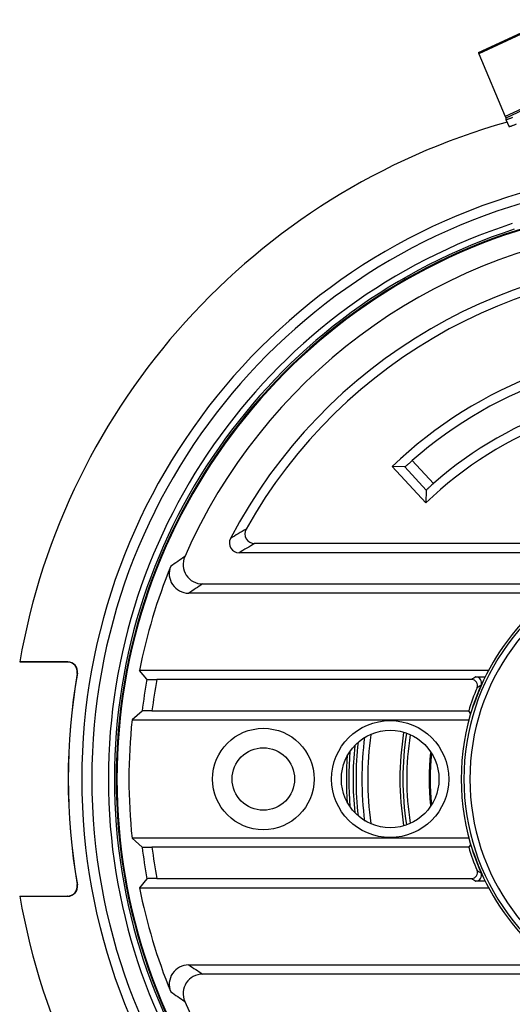
# Model space of a CAD drawing. Units: millimetres. Extents: x -1353 to -1038, y -1931 to -1485.
# Drawn here: x -1281 to -1256, y -1598 to -1548 of the extents above; entities that cross this region are included whole.
import ezdxf

# ---------------------------------------------------------------- set-up
doc = ezdxf.new("R2010")
doc.units = ezdxf.units.MM
doc.header["$LTSCALE"] = 16.335
doc.layers.get('0').update_dxf_attribs({"linetype": 'CONTINUOUS'})

msp = doc.modelspace()

# ---------------------------------------------------------------- linework, layer by layer
at = {"color": 7, "linetype": 'Continuous'}
for p, q in [((-1257.772, -1549.336), (-1254.147, -1547.646)), ((-1254.127, -1547.699), (-1257.752, -1549.389)), ((-1257.752, -1549.389), (-1256.395, -1552.613)), ((-1252.77, -1550.923), (-1256.395, -1552.613)), ((-1252.741, -1550.998), (-1256.366, -1552.688)), ((-1256.366, -1552.688), (-1256.366, -1552.77)), ((-1256.366, -1552.77), (-1256.366, -1552.77)), ((-1256.366, -1552.77), (-1256.197, -1553.133)), ((-1261.166, -1570.252), (-1260.082, -1571.429)), ((-1262.191, -1570.554), (-1260.468, -1572.425)), ((-1261.546, -1570.577), (-1262.191, -1570.554)), ((-1261.546, -1570.577), (-1260.445, -1571.773)), ((-1260.445, -1571.773), (-1260.468, -1572.425)), ((-1253.83, -1574.506), (-1269.244, -1574.506)), ((-1253.701, -1574.978), (-1270.034, -1574.978)), ((-1271.905, -1576.578), (-1253.428, -1576.578)), ((-1253.796, -1577.049), (-1272.616, -1577.049)), ((-1278.826, -1580.578), (-1281.277, -1580.578)), ((-1278.816, -1580.569), (-1281.276, -1580.569)), ((-1278.816, -1580.569), (-1278.826, -1580.578)), ((-1274.758, -1581.465), (-1275.137, -1581.006)), ((-1257.231, -1581.006), (-1275.137, -1581.006)), ((-1278.323, -1581.154), (-1278.334, -1581.162)), ((-1258.12, -1581.478), (-1274.252, -1581.478)), ((-1257.912, -1581.342), (-1257.425, -1581.342)), ((-1275.007, -1583.09), (-1275.521, -1583.549)), ((-1274.501, -1583.078), (-1258.273, -1583.078)), ((-1258.172, -1583.214), (-1258.273, -1583.078)), ((-1258.032, -1582.815), (-1258.05, -1582.828)), ((-1275.521, -1583.549), (-1258.24, -1583.549)), ((-1275.007, -1590.065), (-1275.521, -1589.606)), ((-1258.24, -1589.606), (-1275.521, -1589.606)), ((-1258.273, -1590.078), (-1274.501, -1590.078)), ((-1258.172, -1589.942), (-1258.273, -1590.078)), ((-1258.032, -1590.341), (-1258.05, -1590.328)), ((-1274.252, -1591.678), (-1258.12, -1591.678)), ((-1278.323, -1592.002), (-1278.334, -1591.993)), ((-1274.758, -1591.69), (-1275.137, -1592.149)), ((-1275.137, -1592.149), (-1257.231, -1592.149)), ((-1257.425, -1591.814), (-1257.912, -1591.814)), ((-1281.277, -1592.578), (-1278.826, -1592.578)), ((-1281.276, -1592.586), (-1278.816, -1592.586)), ((-1278.816, -1592.586), (-1278.826, -1592.578)), ((-1272.616, -1596.106), (-1253.796, -1596.106)), ((-1253.428, -1596.578), (-1271.905, -1596.578))]:
    msp.add_line(p, q, dxfattribs=at)
for centre, radius in [((-1262.295, -1586.578), 3), ((-1268.795, -1586.578), 2.6), ((-1262.295, -1586.578), 2.5), ((-1268.795, -1586.578), 1.6)]:
    msp.add_circle(centre, radius, dxfattribs=at)
for centre, radius, start, end in [((-1246.795, -1586.578), 35, 105.7675, 170.1146), ((-1246.795, -1586.578), 31.3, 99.8992, 260.1008), ((-1246.795, -1586.578), 30.787, 100.0411, 259.9589), ((-1246.795, -1586.578), 29.938, 107.9824, 252.0176), ((-1246.795, -1586.578), 29.539, 104.2076, 255.7924), ((-1246.795, -1586.578), 29.5, 104.1792, 255.8208), ((-1246.795, -1586.578), 29.633, 107.9824, 252.0176), ((-1246.795, -1586.578), 28.413, 97.4417, 156.3438), ((-1246.795, -1586.578), 26.7, 23.1272, 152.4952), ((-1246.795, -1586.578), 26.229, 21.3025, 150.7512), ((-1246.795, -1586.578), 22.221, 40.4927, 133.8548), ((-1246.795, -1586.578), 21.75, 40.4927, 131.3561), ((-1246.795, -1586.578), 20.15, 40.4927, 131.2542), ((-1246.795, -1586.578), 19.679, 40.4927, 134.0118), ((-1238.281, -1626.319), 61.222, 120.85528, 121.72869), ((-1269.244, -1574.007), 0.5, 150.7227, 270.0284), ((-1270.034, -1574.478), 0.5, 152.4691, 270.026), ((-1238.739, -1626.55), 60.325, 120.37661, 121.25057), ((-1234.336, -1632.003), 68.632, 124.10727, 124.83741), ((-1271.906, -1575.578), 0.999, 156.3222, 270.0216), ((-1246.795, -1586.578), 11.727, 107.7791, 252.2209), ((-1246.795, -1586.578), 11.85, 107.7523, 161.4845), ((-1246.795, -1586.578), 28.885, 157.8172, 168.8789), ((-1272.617, -1576.05), 0.999, 157.7971, 270.0201), ((-1246.795, -1586.578), 11.419, 108.0196, 251.9805), ((-1235.525, -1632.227), 66.486, 123.17426, 123.9094), ((-1278.826, -1581.078), 0.5, 350.2559, 90.0009), ((-1278.816, -1581.069), 0.5, 350.2376, 90.0009), ((-1246.795, -1586.578), 32, 170.2567, 189.7433), ((-1246.795, -1586.578), 31.991, 170.2385, 189.7615), ((-1246.795, -1586.578), 28.426, 169.6383, 172.9533), ((-1246.795, -1586.578), 27.926, 169.4774, 172.8002), ((-1241.964, -1605.872), 29.26, 123.0295, 123.5155), ((-1258.12, -1581.778), 0.3, 337.0135, 90.016), ((-1257.912, -1581.641), 0.3, 336.0406, 90.017), ((-1246.795, -1586.578), 12, 157.0296, 163.0422), ((-1246.795, -1586.578), 11.864, 156.0576, 163.5286), ((-1242.325, -1605.918), 28.6, 122.3726, 122.8613), ((-1246.795, -1586.578), 11.863, 161.5724, 198.4276), ((-1246.795, -1586.578), 28.885, 173.9813, 186.0187), ((-1246.795, -1586.578), 16.95, 172.6961, 187.304), ((-1246.795, -1586.578), 16.65, 172.1547, 187.8453), ((-1246.795, -1586.578), 15, 170.8461, 189.1539), ((-1246.795, -1586.578), 14.85, 170.9461, 189.0503), ((-1246.795, -1586.578), 14.65, 171.1335, 188.8663), ((-1246.795, -1586.578), 17.4, 174.3379, 185.6621), ((-1246.795, -1586.578), 17.25, 173.7048, 186.2953), ((-1246.795, -1586.578), 17.742, 176.0317, 184.0152), ((-1246.795, -1586.578), 17.622, 175.3759, 184.6427), ((-1246.795, -1586.578), 13.5, 174.2604, 185.7396), ((-1246.795, -1586.578), 13.453, 174.4711, 185.5386), ((-1246.795, -1586.578), 28.426, 187.0467, 190.3617), ((-1246.795, -1586.578), 27.926, 187.1998, 190.5226), ((-1246.795, -1586.578), 12, 196.9578, 202.9704), ((-1246.795, -1586.578), 11.864, 196.4714, 203.9424), ((-1246.795, -1586.578), 11.85, 198.5155, 252.2477), ((-1258.12, -1591.378), 0.3, 269.984, 22.9865), ((-1241.964, -1567.283), 29.26, 236.4845, 236.9705), ((-1257.912, -1591.514), 0.3, 269.983, 23.9594), ((-1242.325, -1567.238), 28.6, 237.1387, 237.6274), ((-1278.826, -1592.078), 0.5, 269.9992, 9.744), ((-1278.816, -1592.087), 0.5, 269.9991, 9.7624), ((-1246.795, -1586.578), 28.885, 191.1211, 202.1828), ((-1246.795, -1586.578), 35, 189.8854, 254.2325), ((-1272.617, -1597.106), 0.999, 89.9799, 202.2029), ((-1235.681, -1541.164), 66.203, 236.08903, 236.82731), ((-1246.795, -1586.578), 26.229, 209.2488, 338.6975), ((-1271.906, -1597.577), 0.999, 89.9784, 203.6778), ((-1246.795, -1586.578), 26.7, 207.5048, 336.8728), ((-1234.506, -1541.399), 68.332, 235.16099, 235.89433), ((-1246.795, -1586.578), 28.413, 203.6562, 262.5583)]:
    msp.add_arc(centre, radius, start, end, dxfattribs=at)
for points, knots in [([(-1257.772, -1549.336), (-1257.773, -1549.336), (-1257.772, -1549.338), (-1257.772, -1549.34), (-1257.77, -1549.345), (-1257.767, -1549.353), (-1257.761, -1549.369), (-1257.755, -1549.382), (-1257.752, -1549.389)], [0, 0, 0, 0, 0.018359, 0.066215, 0.144927, 0.254665, 0.566552, 1, 1, 1, 1]), ([(-1256.395, -1552.613), (-1256.391, -1552.623), (-1256.383, -1552.641), (-1256.374, -1552.663), (-1256.369, -1552.678), (-1256.366, -1552.686), (-1256.366, -1552.688)], [0, 0, 0, 0, 0.406052, 0.708704, 0.906741, 1, 1, 1, 1]), ([(-1256.366, -1552.77), (-1256.365, -1552.773), (-1256.353, -1552.771), (-1256.337, -1552.768), (-1256.306, -1552.758), (-1256.266, -1552.744), (-1256.214, -1552.725), (-1256.153, -1552.701), (-1256.08, -1552.672), (-1256.029, -1552.65), (-1256.002, -1552.639)], [0, 0, 0, 0, 0.019761, 0.06865, 0.148359, 0.258903, 0.399946, 0.571045, 0.771397, 1, 1, 1, 1]), ([(-1255.833, -1553.002), (-1255.86, -1553.013), (-1255.911, -1553.034), (-1255.983, -1553.063), (-1256.045, -1553.087), (-1256.097, -1553.107), (-1256.137, -1553.121), (-1256.168, -1553.13), (-1256.184, -1553.134), (-1256.196, -1553.135), (-1256.197, -1553.133)], [0, 0, 0, 0, 0.228603, 0.428955, 0.600054, 0.741097, 0.851641, 0.93135, 0.980239, 1, 1, 1, 1]), ([(-1261.546, -1570.577), (-1261.545, -1570.577), (-1261.541, -1570.574), (-1261.535, -1570.57), (-1261.525, -1570.562), (-1261.505, -1570.546), (-1261.472, -1570.519), (-1261.426, -1570.479), (-1261.369, -1570.43), (-1261.282, -1570.354), (-1261.213, -1570.293), (-1261.166, -1570.252)], [0, 0, 0, 0, 0.007608, 0.024205, 0.049791, 0.084214, 0.178156, 0.302628, 0.452926, 0.623554, 1, 1, 1, 1]), ([(-1260.082, -1571.429), (-1260.129, -1571.471), (-1260.197, -1571.531), (-1260.283, -1571.61), (-1260.337, -1571.661), (-1260.381, -1571.704), (-1260.411, -1571.734), (-1260.429, -1571.752), (-1260.437, -1571.762), (-1260.442, -1571.768), (-1260.445, -1571.771), (-1260.445, -1571.773)], [0, 0, 0, 0, 0.376481, 0.547115, 0.697404, 0.82186, 0.915786, 0.950206, 0.97579, 0.992388, 1, 1, 1, 1]), ([(-1274.758, -1581.465), (-1274.757, -1581.466), (-1274.752, -1581.466), (-1274.745, -1581.468), (-1274.732, -1581.469), (-1274.706, -1581.471), (-1274.663, -1581.472), (-1274.6, -1581.474), (-1274.525, -1581.476), (-1274.407, -1581.477), (-1274.315, -1581.478), (-1274.252, -1581.478)], [0, 0, 0, 0, 0.007289, 0.02373, 0.049327, 0.083916, 0.178485, 0.303679, 0.454438, 0.625034, 1, 1, 1, 1]), ([(-1274.501, -1583.078), (-1274.564, -1583.078), (-1274.656, -1583.078), (-1274.773, -1583.08), (-1274.848, -1583.081), (-1274.911, -1583.083), (-1274.954, -1583.085), (-1274.98, -1583.087), (-1274.993, -1583.088), (-1275.001, -1583.089), (-1275.006, -1583.09), (-1275.007, -1583.09)], [0, 0, 0, 0, 0.374483, 0.544592, 0.694823, 0.81966, 0.914282, 0.949105, 0.975094, 0.992071, 1, 1, 1, 1]), ([(-1275.007, -1590.065), (-1275.006, -1590.066), (-1275.001, -1590.066), (-1274.993, -1590.068), (-1274.98, -1590.069), (-1274.954, -1590.071), (-1274.911, -1590.072), (-1274.848, -1590.074), (-1274.773, -1590.076), (-1274.656, -1590.077), (-1274.564, -1590.078), (-1274.501, -1590.078)], [0, 0, 0, 0, 0.007929, 0.024906, 0.050895, 0.085718, 0.18034, 0.305177, 0.455408, 0.625517, 1, 1, 1, 1]), ([(-1274.252, -1591.678), (-1274.315, -1591.678), (-1274.407, -1591.678), (-1274.525, -1591.68), (-1274.6, -1591.681), (-1274.663, -1591.683), (-1274.706, -1591.685), (-1274.732, -1591.687), (-1274.745, -1591.688), (-1274.752, -1591.689), (-1274.757, -1591.69), (-1274.758, -1591.69)], [0, 0, 0, 0, 0.374966, 0.545562, 0.696321, 0.821515, 0.916084, 0.950673, 0.97627, 0.992711, 1, 1, 1, 1])]:
    msp.add_open_spline(points, degree=3, knots=knots, dxfattribs=at)

doc.saveas('drawing.dxf')
